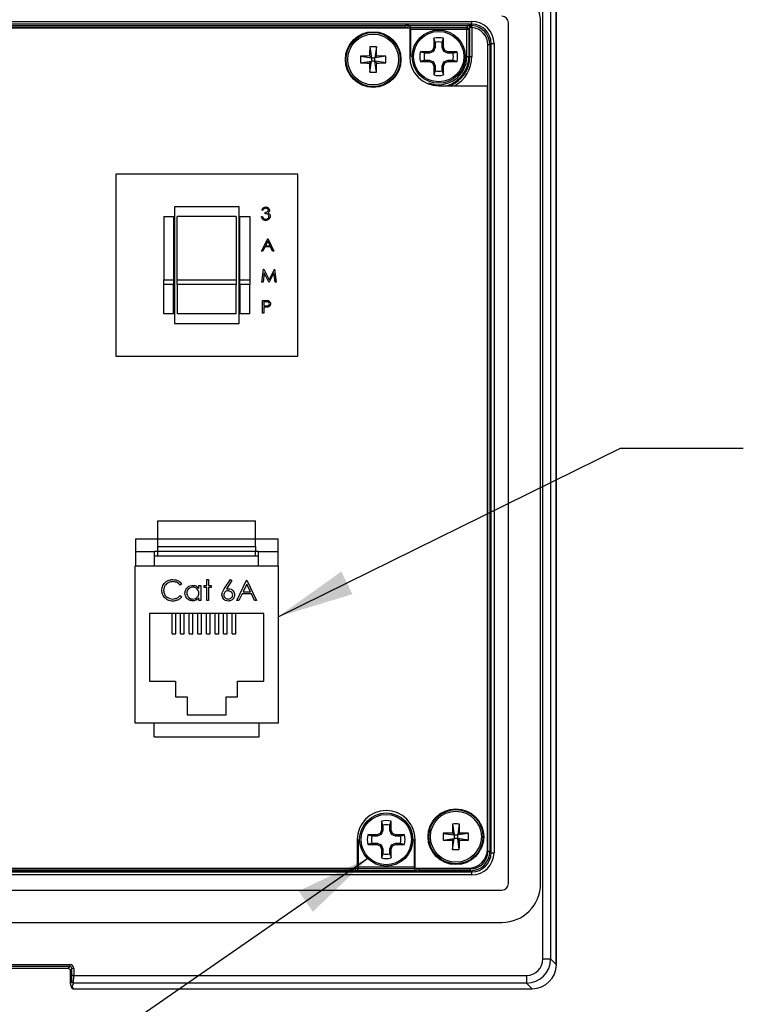
# Model space of a CAD drawing. Units: inches. Extents: x 0.4 to 16.6, y 0.2 to 10.8.
# Drawn here: x 6.2 to 7.7, y 6.8 to 8.8 of the extents above; entities that cross this region are included whole.
import ezdxf

# ---------------------------------------------------------------- set-up
doc = ezdxf.new("R2010")
doc.units = ezdxf.units.IN
doc.header["$MEASUREMENT"] = 0
doc.layers.add('FORMAT', color=7, linetype='Continuous')
doc.dimstyles.new('SLDDIMSTYLE3', dxfattribs={"dimtxt": 0.18, "dimasz": 0.156, "dimexe": 0, "dimexo": 0.0625, "dimgap": 0, "dimtad": 0, "dimtih": 1, "dimtoh": 1, "dimdec": 0, "dimrnd": 1e-09, "dimzin": 0, "dimdsep": 46, "dimtxsty": 'Standard', "dimsah": 1, "dimcen": 0.09, "dimadec": 0, "dimazin": 0, "dimtfac": 0.156, "dimtdec": 0, "dimtofl": 0, "dimtmove": 0, "dimatfit": 3, "dimfxl": 0, "dimfrac": 2, "dimtolj": 1, "dimtzin": 0, "dimarcsym": 0})

msp = doc.modelspace()

# ---------------------------------------------------------------- linework, layer by layer
at = {"color": 7, "linetype": 'Continuous', "lineweight": 25}
for p, q in [((7.3122, 6.8873), (7.3122, 9.1246)), ((7.3123, 6.8873), (7.3123, 9.1246)), ((7.285, 6.8989), (7.285, 8.9024)), ((7.3007, 8.9024), (7.3007, 6.8989)), ((4.9203, 8.8054), (7.1403, 8.8054)), ((7.1403, 8.7996), (4.9203, 8.7996)), ((7.014, 8.7919), (5.1535, 8.7919)), ((5.1619, 8.7969), (7.0056, 8.7969)), ((7.0056, 8.793), (5.1619, 8.793)), ((7.0056, 8.793), (7.0056, 8.7969)), ((7.0056, 8.7919), (7.0056, 8.793)), ((7.0096, 8.7926), (7.0096, 8.7919)), ((7.01, 8.7919), (7.0096, 8.7926)), ((7.0123, 8.7967), (7.1337, 8.7967)), ((7.0135, 8.7965), (7.0158, 8.7931)), ((7.014, 8.7919), (7.014, 8.7337)), ((7.0158, 8.7931), (7.1302, 8.7931)), ((7.0158, 8.7891), (7.0158, 8.7931)), ((7.1302, 8.7931), (7.1326, 8.7965)), ((7.1302, 8.7891), (7.1302, 8.7931)), ((7.1365, 8.7926), (7.1342, 8.7891)), ((7.1365, 8.7337), (7.1365, 8.7926)), ((7.1377, 8.7969), (7.1403, 8.7996)), ((7.1403, 8.7996), (7.1403, 8.8054)), ((7.1404, 8.7929), (7.1407, 8.7968)), ((7.1404, 8.7929), (7.1404, 8.7337)), ((7.2148, 7.052), (7.2148, 8.8025)), ((7.2802, 7.052), (7.2802, 8.8025)), ((7.0158, 8.7891), (7.014, 8.7891)), ((7.0158, 8.7891), (7.0158, 8.7337)), ((7.1302, 8.7891), (7.0158, 8.7891)), ((7.066, 8.7628), (7.0632, 8.7709)), ((7.0632, 8.7709), (7.0632, 8.7529)), ((7.0801, 8.7628), (7.0829, 8.7709)), ((7.0829, 8.7529), (7.0829, 8.7709)), ((7.1342, 8.7891), (7.1302, 8.7891)), ((7.1302, 8.7337), (7.1302, 8.7891)), ((7.1342, 8.7891), (7.1342, 8.7337)), ((6.9327, 8.7537), (6.9359, 8.7314)), ((6.9465, 8.7537), (6.9432, 8.7314)), ((7.0632, 8.7529), (7.0604, 8.7463)), ((7.066, 8.7524), (7.0626, 8.7442)), ((7.066, 8.7524), (7.0632, 8.7529)), ((7.066, 8.7628), (7.066, 8.7524)), ((7.0801, 8.7524), (7.0801, 8.7628)), ((7.0801, 8.7524), (7.0829, 8.7529)), ((7.0835, 8.7442), (7.0801, 8.7524)), ((7.0856, 8.7463), (7.0829, 8.7529)), ((7.1731, 7.1177), (7.1731, 8.7576)), ((7.177, 8.7576), (7.1731, 8.7576)), ((7.1796, 8.7602), (7.177, 8.7576)), ((7.177, 8.7576), (7.177, 7.1177)), ((7.1796, 7.115), (7.1796, 8.7602)), ((7.1796, 8.7602), (7.1855, 8.7602)), ((7.1855, 8.7602), (7.1855, 7.115)), ((6.9137, 8.7347), (6.9359, 8.7314)), ((6.9359, 8.7314), (6.9323, 8.735)), ((6.9359, 8.7314), (6.9359, 8.7242)), ((6.9359, 8.7314), (6.9432, 8.7314)), ((6.9468, 8.735), (6.9432, 8.7314)), ((6.9654, 8.7347), (6.9432, 8.7314)), ((6.9432, 8.7242), (6.9432, 8.7314)), ((7.0158, 8.7337), (7.014, 8.7337)), ((7.0439, 8.7408), (7.0358, 8.7435)), ((7.0538, 8.7435), (7.0358, 8.7435)), ((7.0543, 8.7408), (7.0439, 8.7408)), ((7.0604, 8.7463), (7.0538, 8.7435)), ((7.0543, 8.7408), (7.0538, 8.7435)), ((7.0626, 8.7442), (7.0543, 8.7408)), ((7.0626, 8.7442), (7.0604, 8.7463)), ((7.0835, 8.7442), (7.0856, 8.7463)), ((7.0917, 8.7408), (7.0835, 8.7442)), ((7.0923, 8.7435), (7.0856, 8.7463)), ((7.0917, 8.7408), (7.0923, 8.7435)), ((7.1021, 8.7408), (7.0917, 8.7408)), ((7.1102, 8.7435), (7.0923, 8.7435)), ((7.1021, 8.7408), (7.1102, 8.7435)), ((7.1302, 8.7337), (7.1342, 8.7337)), ((7.1365, 8.7337), (7.1342, 8.7337)), ((7.1365, 8.7337), (7.1404, 8.7337)), ((6.9137, 8.7209), (6.9359, 8.7242)), ((6.9323, 8.7206), (6.9359, 8.7242)), ((6.9327, 8.7019), (6.9359, 8.7242)), ((6.9432, 8.7242), (6.9359, 8.7242)), ((6.9432, 8.7242), (6.9468, 8.7206)), ((6.9654, 8.7209), (6.9432, 8.7242)), ((6.9465, 8.7019), (6.9432, 8.7242)), ((7.0439, 8.7267), (7.0358, 8.7239)), ((7.0358, 8.7239), (7.0538, 8.7239)), ((7.0439, 8.7267), (7.0543, 8.7267)), ((7.0543, 8.7267), (7.0538, 8.7239)), ((7.0538, 8.7239), (7.0604, 8.7211)), ((7.0543, 8.7267), (7.0626, 8.7232)), ((7.0626, 8.7232), (7.0604, 8.7211)), ((7.0604, 8.7211), (7.0632, 8.7145)), ((7.0626, 8.7232), (7.066, 8.715)), ((7.066, 8.715), (7.0632, 8.7145)), ((7.0632, 8.7145), (7.0632, 8.6965)), ((7.066, 8.715), (7.066, 8.7046)), ((7.0801, 8.715), (7.0835, 8.7232)), ((7.0801, 8.7046), (7.0801, 8.715)), ((7.0801, 8.715), (7.0829, 8.7145)), ((7.0829, 8.7145), (7.0856, 8.7211)), ((7.0829, 8.6965), (7.0829, 8.7145)), ((7.0835, 8.7232), (7.0917, 8.7267)), ((7.0835, 8.7232), (7.0856, 8.7211)), ((7.0856, 8.7211), (7.0923, 8.7239)), ((7.0917, 8.7267), (7.0923, 8.7239)), ((7.0917, 8.7267), (7.1021, 8.7267)), ((7.0923, 8.7239), (7.1102, 8.7239)), ((7.1021, 8.7267), (7.1102, 8.7239)), ((7.066, 8.7046), (7.0632, 8.6965)), ((7.0801, 8.7046), (7.0829, 8.6965)), ((7.073, 8.6746), (7.172, 8.6746)), ((7.172, 7.1226), (7.172, 8.6746)), ((6.4162, 8.4946), (6.4162, 8.1246)), ((6.7862, 8.4946), (6.4162, 8.4946)), ((6.7862, 8.1246), (6.7862, 8.4946)), ((6.5352, 8.4284), (6.5352, 8.1909)), ((6.6672, 8.4284), (6.5352, 8.4284)), ((6.6672, 8.1909), (6.6672, 8.4284)), ((6.7157, 8.4213), (6.7134, 8.4213)), ((6.7197, 8.4143), (6.7197, 8.417)), ((6.5137, 8.4084), (6.5337, 8.4084)), ((6.5137, 8.4084), (6.5137, 8.2797)), ((6.5337, 8.4084), (6.5337, 8.2797)), ((6.6612, 8.4084), (6.5412, 8.4084)), ((6.5412, 8.2797), (6.5412, 8.4084)), ((6.6612, 8.4084), (6.6612, 8.2797)), ((6.6687, 8.4084), (6.6887, 8.4084)), ((6.6687, 8.2797), (6.6687, 8.4084)), ((6.6887, 8.4084), (6.6887, 8.2797)), ((6.7124, 8.4083), (6.7147, 8.4083)), ((6.7127, 8.3382), (6.725, 8.3642)), ((6.7252, 8.3592), (6.7205, 8.3492)), ((6.7205, 8.3492), (6.7298, 8.3492)), ((6.725, 8.3642), (6.7254, 8.3642)), ((6.7298, 8.3492), (6.7252, 8.3592)), ((6.7254, 8.3642), (6.7374, 8.3382)), ((6.7152, 8.3382), (6.7127, 8.3382)), ((6.7192, 8.3466), (6.7152, 8.3382)), ((6.731, 8.3466), (6.7192, 8.3466)), ((6.7349, 8.3382), (6.731, 8.3466)), ((6.7374, 8.3382), (6.7349, 8.3382)), ((6.7134, 8.2751), (6.7168, 8.3012)), ((6.7182, 8.2939), (6.7157, 8.2751)), ((6.7168, 8.3012), (6.7171, 8.3012)), ((6.7171, 8.3012), (6.7279, 8.2798)), ((6.7276, 8.2751), (6.7182, 8.2939)), ((6.7279, 8.2798), (6.7386, 8.3012)), ((6.7376, 8.2939), (6.7282, 8.2751)), ((6.7401, 8.2751), (6.7376, 8.2939)), ((6.7386, 8.3012), (6.7389, 8.3012)), ((6.7389, 8.3012), (6.7424, 8.2751)), ((6.5137, 8.2706), (6.5137, 8.2797)), ((6.5137, 8.2797), (6.5337, 8.2797)), ((6.5337, 8.2706), (6.5137, 8.2706)), ((6.5137, 8.2109), (6.5137, 8.2706)), ((6.5337, 8.2797), (6.5337, 8.2706)), ((6.5337, 8.2109), (6.5337, 8.2706)), ((6.5412, 8.2706), (6.5412, 8.2797)), ((6.5412, 8.2797), (6.6612, 8.2797)), ((6.6612, 8.2706), (6.5412, 8.2706)), ((6.5412, 8.2706), (6.5412, 8.2109)), ((6.6612, 8.2797), (6.6612, 8.2706)), ((6.6612, 8.2109), (6.6612, 8.2706)), ((6.6687, 8.2797), (6.6887, 8.2797)), ((6.6687, 8.2706), (6.6687, 8.2797)), ((6.6887, 8.2706), (6.6687, 8.2706)), ((6.6687, 8.2706), (6.6687, 8.2109)), ((6.6887, 8.2797), (6.6887, 8.2706)), ((6.6887, 8.2109), (6.6887, 8.2706)), ((6.7157, 8.2751), (6.7134, 8.2751)), ((6.7282, 8.2751), (6.7276, 8.2751)), ((6.7424, 8.2751), (6.7401, 8.2751)), ((6.7147, 8.2381), (6.7198, 8.2381)), ((6.7147, 8.212), (6.7147, 8.2381)), ((6.717, 8.2354), (6.717, 8.2267)), ((6.7218, 8.2354), (6.717, 8.2354)), ((6.5337, 8.2109), (6.5137, 8.2109)), ((6.6612, 8.2109), (6.5412, 8.2109)), ((6.6887, 8.2109), (6.6687, 8.2109)), ((6.717, 8.212), (6.7147, 8.212)), ((6.717, 8.2267), (6.7216, 8.2267)), ((6.7189, 8.2241), (6.717, 8.2241)), ((6.717, 8.2241), (6.717, 8.212)), ((6.5352, 8.1909), (6.6672, 8.1909)), ((6.4162, 8.1246), (6.7862, 8.1246)), ((6.5014, 7.7895), (6.7002, 7.7895)), ((6.5014, 7.7533), (6.5014, 7.7895)), ((6.7002, 7.7533), (6.7002, 7.7895)), ((6.4562, 7.7535), (6.4562, 7.698)), ((6.4562, 7.7535), (6.5014, 7.7535)), ((6.5014, 7.7376), (6.5014, 7.7533)), ((6.5014, 7.7533), (6.7002, 7.7533)), ((6.7002, 7.7535), (6.7462, 7.7535)), ((6.7002, 7.7376), (6.7002, 7.7533)), ((6.7462, 7.698), (6.7462, 7.7535)), ((6.5014, 7.7376), (6.7002, 7.7376)), ((6.5014, 7.7277), (6.5014, 7.7376)), ((6.7002, 7.7376), (6.7002, 7.7277)), ((6.4562, 7.7275), (6.495, 7.7275)), ((6.495, 7.698), (6.495, 7.7275)), ((6.5014, 7.7275), (6.495, 7.7275)), ((6.7066, 7.7177), (6.495, 7.7177)), ((6.7002, 7.7277), (6.5014, 7.7277)), ((6.5014, 7.7177), (6.5014, 7.7277)), ((6.7002, 7.7177), (6.7002, 7.7277)), ((6.7066, 7.7275), (6.7002, 7.7275)), ((6.7066, 7.7275), (6.7462, 7.7275)), ((6.7066, 7.698), (6.7066, 7.7275)), ((6.4554, 7.3785), (6.4554, 7.698)), ((6.4554, 7.698), (6.7462, 7.698)), ((6.7462, 7.698), (6.7462, 7.3785)), ((6.601, 7.6703), (6.6048, 7.6703)), ((6.601, 7.6581), (6.601, 7.6703)), ((6.6048, 7.6703), (6.6048, 7.6581)), ((6.6367, 7.6513), (6.6491, 7.6703)), ((6.6491, 7.6703), (6.652, 7.6681)), ((6.6625, 7.6276), (6.6822, 7.6693)), ((6.6822, 7.6693), (6.6828, 7.6693)), ((6.6828, 7.6693), (6.702, 7.6276)), ((6.5503, 7.6616), (6.547, 7.6591)), ((6.585, 7.6524), (6.585, 7.6581)), ((6.585, 7.6581), (6.5888, 7.6581)), ((6.5888, 7.6581), (6.5888, 7.6276)), ((6.5957, 7.6581), (6.601, 7.6581)), ((6.5957, 7.6543), (6.5957, 7.6581)), ((6.601, 7.6543), (6.5957, 7.6543)), ((6.601, 7.6276), (6.601, 7.6543)), ((6.6048, 7.6581), (6.6101, 7.6581)), ((6.6048, 7.6543), (6.6048, 7.6276)), ((6.6101, 7.6543), (6.6048, 7.6543)), ((6.6101, 7.6581), (6.6101, 7.6543)), ((6.652, 7.6681), (6.641, 7.6512)), ((6.6825, 7.6611), (6.6749, 7.6452)), ((6.6898, 7.6452), (6.6825, 7.6611)), ((6.547, 7.6378), (6.5503, 7.6353)), ((6.585, 7.6276), (6.585, 7.6329)), ((6.6729, 7.641), (6.6666, 7.6276)), ((6.6918, 7.641), (6.6729, 7.641)), ((6.6749, 7.6452), (6.6898, 7.6452)), ((6.6979, 7.6276), (6.6918, 7.641)), ((6.5888, 7.6276), (6.585, 7.6276)), ((6.6048, 7.6276), (6.601, 7.6276)), ((6.6666, 7.6276), (6.6625, 7.6276)), ((6.702, 7.6276), (6.6979, 7.6276)), ((6.717, 7.601), (6.4845, 7.601)), ((6.4845, 7.601), (6.4845, 7.464)), ((6.5304, 7.5603), (6.5304, 7.601)), ((6.5379, 7.5603), (6.5379, 7.601)), ((6.5479, 7.5603), (6.5479, 7.601)), ((6.5554, 7.5603), (6.5554, 7.601)), ((6.5654, 7.5603), (6.5654, 7.601)), ((6.5729, 7.5603), (6.5729, 7.601)), ((6.5829, 7.5603), (6.5829, 7.601)), ((6.5904, 7.5603), (6.5904, 7.601)), ((6.6004, 7.5603), (6.6004, 7.601)), ((6.6079, 7.5603), (6.6079, 7.601)), ((6.6179, 7.5603), (6.6179, 7.601)), ((6.6254, 7.5603), (6.6254, 7.601)), ((6.6354, 7.5603), (6.6354, 7.601)), ((6.6429, 7.5603), (6.6429, 7.601)), ((6.6529, 7.5603), (6.6529, 7.601)), ((6.6604, 7.5603), (6.6604, 7.601)), ((6.717, 7.464), (6.717, 7.601)), ((6.5304, 7.5603), (6.5379, 7.5603)), ((6.5479, 7.5603), (6.5554, 7.5603)), ((6.5654, 7.5603), (6.5729, 7.5603)), ((6.5829, 7.5603), (6.5904, 7.5603)), ((6.6004, 7.5603), (6.6079, 7.5603)), ((6.6179, 7.5603), (6.6254, 7.5603)), ((6.6354, 7.5603), (6.6429, 7.5603)), ((6.6529, 7.5603), (6.6604, 7.5603)), ((6.4845, 7.464), (6.5378, 7.464)), ((6.5378, 7.464), (6.5378, 7.432)), ((6.6638, 7.432), (6.6638, 7.464)), ((6.6638, 7.464), (6.717, 7.464)), ((6.5378, 7.432), (6.5613, 7.432)), ((6.5613, 7.432), (6.5613, 7.395)), ((6.6403, 7.395), (6.6403, 7.432)), ((6.6403, 7.432), (6.6638, 7.432)), ((6.5613, 7.395), (6.6403, 7.395)), ((6.7462, 7.3785), (6.4554, 7.3785)), ((6.4938, 7.3508), (6.4938, 7.3785)), ((6.7078, 7.3508), (6.7078, 7.3785)), ((6.4938, 7.3508), (6.7078, 7.3508)), ((6.9563, 7.1788), (6.9563, 7.1608)), ((6.9591, 7.1707), (6.9563, 7.1788)), ((6.9591, 7.1707), (6.9591, 7.1602)), ((6.9732, 7.1707), (6.976, 7.1788)), ((6.9732, 7.1602), (6.9732, 7.1707)), ((6.976, 7.1608), (6.976, 7.1788)), ((7.101, 7.1733), (7.1043, 7.1511)), ((7.1148, 7.1733), (7.1116, 7.1511)), ((6.9371, 7.1486), (6.929, 7.1514)), ((6.9469, 7.1514), (6.929, 7.1514)), ((6.9475, 7.1486), (6.9371, 7.1486)), ((6.9536, 7.1542), (6.9469, 7.1514)), ((6.9475, 7.1486), (6.9469, 7.1514)), ((6.9557, 7.152), (6.9475, 7.1486)), ((6.9563, 7.1608), (6.9536, 7.1542)), ((6.9557, 7.152), (6.9536, 7.1542)), ((6.9591, 7.1602), (6.9557, 7.152)), ((6.9591, 7.1602), (6.9563, 7.1608)), ((6.9732, 7.1602), (6.976, 7.1608)), ((6.9766, 7.152), (6.9732, 7.1602)), ((6.9788, 7.1542), (6.976, 7.1608)), ((6.9766, 7.152), (6.9788, 7.1542)), ((6.9848, 7.1486), (6.9766, 7.152)), ((6.9854, 7.1514), (6.9788, 7.1542)), ((6.9848, 7.1486), (6.9854, 7.1514)), ((6.9953, 7.1486), (6.9848, 7.1486)), ((7.0034, 7.1514), (6.9854, 7.1514)), ((6.9953, 7.1486), (7.0034, 7.1514)), ((7.082, 7.1543), (7.1043, 7.1511)), ((7.1043, 7.1511), (7.1007, 7.1547)), ((7.1043, 7.1511), (7.1043, 7.1438)), ((7.1043, 7.1511), (7.1116, 7.1511)), ((7.1152, 7.1547), (7.1116, 7.1511)), ((7.1338, 7.1543), (7.1116, 7.1511)), ((7.1116, 7.1438), (7.1116, 7.1511)), ((6.9071, 7.1416), (6.9089, 7.1416)), ((6.9071, 7.1415), (6.9071, 7.0833)), ((6.9089, 7.1416), (6.9089, 7.0861)), ((6.9371, 7.1345), (6.929, 7.1317)), ((6.929, 7.1317), (6.9469, 7.1317)), ((6.9371, 7.1345), (6.9475, 7.1345)), ((6.9475, 7.1345), (6.9469, 7.1317)), ((6.9469, 7.1317), (6.9536, 7.129)), ((6.9475, 7.1345), (6.9557, 7.1311)), ((6.9557, 7.1311), (6.9536, 7.129)), ((6.9536, 7.129), (6.9563, 7.1223)), ((6.9557, 7.1311), (6.9591, 7.1229)), ((6.9732, 7.1229), (6.9766, 7.1311)), ((6.976, 7.1223), (6.9788, 7.129)), ((6.9766, 7.1311), (6.9848, 7.1345)), ((6.9766, 7.1311), (6.9788, 7.129)), ((6.9788, 7.129), (6.9854, 7.1317)), ((6.9848, 7.1345), (6.9854, 7.1317)), ((6.9848, 7.1345), (6.9953, 7.1345)), ((6.9854, 7.1317), (7.0034, 7.1317)), ((6.9953, 7.1345), (7.0034, 7.1317)), ((7.0234, 7.0861), (7.0234, 7.1416)), ((7.0252, 7.1416), (7.0234, 7.1416)), ((7.0252, 7.0833), (7.0252, 7.1415)), ((7.082, 7.1405), (7.1043, 7.1438)), ((7.1007, 7.1402), (7.1043, 7.1438)), ((7.101, 7.1216), (7.1043, 7.1438)), ((7.1116, 7.1438), (7.1043, 7.1438)), ((7.1116, 7.1438), (7.1152, 7.1402)), ((7.1338, 7.1405), (7.1116, 7.1438)), ((7.1148, 7.1216), (7.1116, 7.1438)), ((6.9591, 7.1229), (6.9563, 7.1223)), ((6.9563, 7.1223), (6.9563, 7.1044)), ((6.9591, 7.1125), (6.9563, 7.1044)), ((6.9591, 7.1229), (6.9591, 7.1125)), ((6.9732, 7.1125), (6.9732, 7.1229)), ((6.9732, 7.1229), (6.976, 7.1223)), ((6.9732, 7.1125), (6.976, 7.1044)), ((6.976, 7.1044), (6.976, 7.1223)), ((7.177, 7.1177), (7.1731, 7.1177)), ((7.177, 7.1177), (7.1796, 7.115)), ((7.1796, 7.115), (7.1855, 7.115)), ((4.9203, 7.0757), (7.1403, 7.0757)), ((7.1403, 7.0698), (4.9203, 7.0698)), ((5.0466, 7.0833), (6.9071, 7.0833)), ((5.055, 7.0823), (6.8988, 7.0823)), ((6.8988, 7.0783), (5.055, 7.0783)), ((6.8988, 7.0823), (6.8988, 7.0833)), ((6.8988, 7.0783), (6.8988, 7.0823)), ((6.9027, 7.0833), (6.9027, 7.0827)), ((6.9027, 7.0827), (6.9031, 7.0833)), ((6.9055, 7.0785), (7.0269, 7.0785)), ((6.9089, 7.0822), (6.9066, 7.0787)), ((6.9071, 7.0861), (6.9089, 7.0861)), ((6.9089, 7.0822), (6.9089, 7.0861)), ((6.9089, 7.0861), (7.0234, 7.0861)), ((7.0234, 7.0822), (6.9089, 7.0822)), ((7.0234, 7.0822), (7.0234, 7.0861)), ((7.0234, 7.0861), (7.0252, 7.0861)), ((7.0257, 7.0787), (7.0234, 7.0822)), ((7.0252, 7.0833), (7.1327, 7.0833)), ((7.0292, 7.0833), (7.0296, 7.0827)), ((7.0296, 7.0827), (7.0296, 7.0833)), ((7.0336, 7.0833), (7.0336, 7.0823)), ((7.0336, 7.0783), (7.0336, 7.0823)), ((7.0336, 7.0823), (7.1377, 7.0823)), ((7.1377, 7.0783), (7.0336, 7.0783)), ((7.1377, 7.0783), (7.1377, 7.0823)), ((7.1403, 7.0757), (7.1377, 7.0783)), ((7.1403, 7.0698), (7.1403, 7.0757)), ((4.8591, 7.0388), (7.2016, 7.0388)), ((4.8591, 6.9733), (7.2016, 6.9733)), ((6.108, 6.8877), (6.3226, 6.8877)), ((6.3226, 6.8877), (6.3226, 6.8838)), ((7.285, 6.8989), (7.3007, 6.8989)), ((7.3007, 6.8989), (7.3122, 6.8873)), ((6.3197, 6.8794), (6.1051, 6.8794)), ((6.3226, 6.8838), (6.108, 6.8838)), ((6.3197, 6.8794), (6.3226, 6.8838)), ((6.3265, 6.8798), (6.3236, 6.8755)), ((6.3236, 6.8475), (6.3236, 6.8755)), ((6.3265, 6.8655), (6.3265, 6.8798)), ((6.3304, 6.8798), (6.3265, 6.8798)), ((6.3304, 6.8798), (6.3304, 6.8655)), ((7.3122, 6.8873), (7.3123, 6.8873)), ((6.3236, 6.8474), (6.3261, 6.8537)), ((6.3236, 6.8475), (6.3236, 6.8474)), ((6.3304, 6.8655), (6.3265, 6.8655)), ((6.3301, 6.8498), (6.3276, 6.8435)), ((7.2517, 6.8498), (6.3301, 6.8498)), ((6.3304, 6.8655), (7.2517, 6.8655)), ((7.2517, 6.8655), (7.2517, 6.8498)), ((7.2632, 6.8383), (7.2517, 6.8498)), ((6.3239, 6.846), (6.326, 6.8408)), ((6.3276, 6.8435), (6.3296, 6.8383)), ((6.3296, 6.8383), (7.2632, 6.8383)), ((6.3297, 6.8383), (7.2632, 6.8383)), ((7.2632, 6.8383), (7.2632, 6.8383))]:
    msp.add_line(p, q, dxfattribs=at)
for centre, radius in [((6.9396, 8.7278), 0.0566), ((6.9396, 8.7278), 0.0551), ((6.9396, 8.7278), 0.0518), ((7.073, 8.7337), 0.0541), ((7.073, 8.7337), 0.0512), ((6.9662, 7.1416), 0.0541), ((6.9662, 7.1416), 0.0512), ((7.1079, 7.1474), 0.0566), ((7.1079, 7.1474), 0.0551), ((7.1079, 7.1474), 0.0518)]:
    msp.add_circle(centre, radius, dxfattribs=at)
for centre, radius, start, end in [((7.2016, 8.8025), 0.0787, 0, 90), ((7.2016, 8.8025), 0.0132, 0, 90), ((7.0135, 8.7926), 0.00394, 90.1007, 179.8557), ((7.0158, 8.7891), 0.00394, 90.1136, 135.2051), ((7.1302, 8.7891), 0.00394, 0.1443, 89.8993), ((7.1326, 8.7926), 0.00394, 0.1443, 89.8993), ((7.1348, 8.7937), 0.00428, 350.1658, 48.4545), ((7.073, 8.7337), 0.0385, 75.1817, 104.8183), ((7.8313, 8.7282), 0.899, 178.3786, 179.5673), ((6.9396, 8.5959), 0.1579, 87.4983, 92.5017), ((6.0478, 8.7282), 0.899, 0.4327, 1.6214), ((7.073, 8.7337), 0.0299, 76.3754, 103.6246), ((7.0715, 8.7278), 0.1579, 177.4983, 182.5017), ((6.9391, 7.836), 0.899, 90.4327, 91.6214), ((6.94, 7.836), 0.899, 88.3786, 89.5673), ((6.8077, 8.7278), 0.1579, 357.4983, 2.5017), ((7.073, 8.7337), 0.0591, 180, 270), ((7.073, 8.7337), 0.0385, 165.1817, 194.8183), ((7.073, 8.7337), 0.0299, 166.3754, 193.6246), ((7.073, 8.7337), 0.0572, 248.87, 0), ((7.073, 8.7337), 0.0612, 284.92, 0), ((7.073, 8.7337), 0.0635, 291.3962, 0), ((7.073, 8.7337), 0.0299, 346.3754, 13.6246), ((7.073, 8.7337), 0.0674, 298.7497, 0), ((7.073, 8.7337), 0.0385, 345.1817, 14.8183), ((6.9391, 9.6196), 0.899, 268.3786, 269.5673), ((7.8313, 8.7274), 0.899, 180.4327, 181.6214), ((6.0478, 8.7274), 0.899, 358.3786, 359.5673), ((6.94, 9.6196), 0.899, 270.4327, 271.6214), ((6.9396, 8.8597), 0.1579, 267.4983, 272.5017), ((7.073, 8.7337), 0.0385, 255.1817, 284.8183), ((7.073, 8.7337), 0.0299, 256.3754, 283.6246), ((6.9661, 7.1415), 0.0591, 0, 180), ((6.9662, 7.1416), 0.0385, 75.1817, 104.8183), ((6.9662, 7.1416), 0.0299, 76.3754, 103.6246), ((7.9997, 7.1479), 0.899, 178.3786, 179.5673), ((7.1079, 7.0155), 0.1579, 87.4983, 92.5017), ((6.2162, 7.1479), 0.899, 0.4327, 1.6214), ((6.9662, 7.1416), 0.0385, 165.1817, 194.8183), ((6.9662, 7.1416), 0.0299, 166.3754, 193.6246), ((6.9662, 7.1416), 0.0299, 346.3754, 13.6246), ((6.9662, 7.1416), 0.0385, 345.1817, 14.8183), ((7.2398, 7.1474), 0.1579, 177.4983, 182.5017), ((7.1075, 6.2557), 0.899, 90.4327, 91.6214), ((7.1084, 6.2557), 0.899, 88.3786, 89.5673), ((6.976, 7.1474), 0.1579, 357.4983, 2.5017), ((7.1075, 8.0392), 0.899, 268.3786, 269.5673), ((7.9997, 7.147), 0.899, 180.4327, 181.6214), ((6.2162, 7.147), 0.899, 358.3786, 359.5673), ((7.1084, 8.0392), 0.899, 270.4327, 271.6214), ((6.9662, 7.1416), 0.0299, 256.3754, 283.6246), ((7.1079, 7.2793), 0.1579, 267.4983, 272.5017), ((7.1327, 7.1226), 0.0394, 270, 0), ((6.9662, 7.1416), 0.0385, 255.1817, 284.8183), ((6.9066, 7.0827), 0.00394, 180.1443, 269.8993), ((6.9089, 7.0861), 0.00394, 227.2663, 269.8868), ((7.0234, 7.0861), 0.00394, 270.1132, 312.7337), ((7.0257, 7.0827), 0.00394, 270.1007, 359.8557), ((7.2016, 7.052), 0.0787, 270, 0), ((7.2016, 7.052), 0.0132, 270, 0), ((6.3301, 6.8538), 0.00394, 180.2958, 269.8878), ((6.3296, 6.8422), 0.00392, 201.8281, 270.2535)]:
    msp.add_arc(centre, radius, start, end, dxfattribs=at)
for centre, major_axis, ratio, start_param, end_param in [((7.0056, 8.7965), (0.00787, 0), 0.052408, 0.554088, 1.570796), ((7.0056, 8.7926), (0.00394, 0), 0.104816, 0.034907, 1.570796), ((7.0056, 8.7965), (0.00787, 0), 0.052408, 0.034907, 0.554088), ((7.1404, 8.7965), (0.00787, 0), 0.052408, 2.587505, 3.106686), ((7.1404, 8.7965), (0.00787, 0), 0.052408, 1.928275, 2.587505), ((7.1404, 8.7926), (0.00394, 0), 0.104816, 1.928275, 3.106686), ((7.1402, 8.7601), (0.0321, 0.0321), 0.997265, 5.499157, 7.067214), ((7.1402, 8.7601), (0.0279, 0.0279), 0.996448, 5.499157, 7.067214), ((7.1376, 8.7575), (0.0251, 0.0251), 0.997265, 5.499157, 6.990213), ((7.1376, 8.7575), (0.0279, 0.0279), 0.99781, 5.499157, 6.990213), ((7.1376, 7.1177), (0.0279, -0.0279), 0.99781, 5.499157, 7.067214), ((7.1376, 7.1177), (-0.0251, 0.0251), 0.997265, 2.357564, 3.925621), ((7.1402, 7.1152), (-0.0321, 0.0321), 0.997265, 2.357564, 3.925621), ((7.1402, 7.1152), (0.0279, -0.0279), 0.996448, 5.499157, 7.067214), ((6.8988, 7.0827), (0.00394, 0), 0.104816, 4.712389, 6.248279), ((6.8988, 7.0787), (0.00787, 0), 0.052408, 4.712389, 5.729097), ((6.8988, 7.0787), (0.00787, 0), 0.052408, 5.729097, 6.248279), ((7.0336, 7.0787), (0.00787, 0), 0.052408, 3.176499, 3.695681), ((7.0336, 7.0787), (0.00787, 0), 0.052408, 3.695681, 4.712389), ((7.0336, 7.0827), (0.00394, 0), 0.104816, 3.176499, 4.712389), ((6.3226, 6.8798), (-0.00437, -0.00657), 0.998023, 2.159478, 3.728448), ((7.2514, 6.8991), (-0.0238, 0.0238), 0.992433, 2.359993, 3.923193), ((7.2514, 6.8991), (0.0349, -0.0349), 0.997244, 5.501585, 7.064785), ((6.3226, 6.8798), (0.0022, 0.0033), 0.994096, 5.301071, 6.87004), ((7.2629, 6.8877), (-0.035, 0.035), 0.994231, 2.359993, 3.923193), ((6.3276, 6.8475), (0.00394, 0), 0.995592, 3.144634, 4.712389), ((6.3261, 6.8655), (0, 0.0118), 0.034921, 3.228859, 4.712389), ((6.33, 6.8655), (0, 0.0157), 0.026191, 3.228859, 4.712389), ((6.3297, 6.8442), (0, 0.00591), 0.01164, 3.054326, 3.176499)]:
    msp.add_ellipse(centre, major_axis=major_axis, ratio=ratio, start_param=start_param, end_param=end_param, dxfattribs=at)
for points in [[(7.1377, 8.7969), (7.1387, 8.7969), (7.1397, 8.7969), (7.1407, 8.7968)], [(7.1404, 8.7929), (7.14, 8.793), (7.1395, 8.793), (7.1391, 8.793)], [(6.3197, 6.8794), (6.3197, 6.8794), (6.3197, 6.8794), (6.3197, 6.8794)], [(6.3236, 6.8755), (6.3236, 6.8755), (6.3236, 6.8755), (6.3236, 6.8755)]]:
    msp.add_open_spline(points, degree=3, dxfattribs=at)
for points, knots in [([(6.7134, 8.4213), (6.7137, 8.4223), (6.7143, 8.4243), (6.7162, 8.4265), (6.7186, 8.4278), (6.7203, 8.4279), (6.7211, 8.428)], [0, 0, 0, 0, 0.280288, 0.55968, 0.779747, 1, 1, 1, 1]), ([(6.7211, 8.4253), (6.7205, 8.4253), (6.7191, 8.4252), (6.717, 8.4239), (6.7162, 8.4223), (6.7157, 8.4213)], [0, 0, 0, 0, 0.280636, 0.560364, 1, 1, 1, 1]), ([(6.7197, 8.417), (6.7212, 8.4171), (6.7234, 8.4173), (6.7255, 8.4189), (6.7263, 8.4202), (6.7263, 8.4209), (6.7264, 8.4212)], [0, 0, 0, 0, 0.499418, 0.749016, 0.874544, 1, 1, 1, 1]), ([(6.7277, 8.4088), (6.7277, 8.4093), (6.7276, 8.4102), (6.7268, 8.4118), (6.7244, 8.4141), (6.7216, 8.4142), (6.7197, 8.4143)], [0, 0, 0, 0, 0.125587, 0.251191, 0.500605, 1, 1, 1, 1]), ([(6.73, 8.409), (6.7299, 8.4078), (6.7295, 8.4052), (6.727, 8.4024), (6.7241, 8.4009), (6.722, 8.4007), (6.721, 8.4006)], [0, 0, 0, 0, 0.279304, 0.558838, 0.779277, 1, 1, 1, 1]), ([(6.7211, 8.428), (6.7222, 8.4279), (6.7243, 8.4277), (6.7268, 8.426), (6.7284, 8.4237), (6.7286, 8.4221), (6.7287, 8.4212)], [0, 0, 0, 0, 0.280085, 0.5598683, 0.7800992, 1, 1, 1, 1]), ([(6.7264, 8.4212), (6.7262, 8.4219), (6.726, 8.4233), (6.724, 8.425), (6.7222, 8.4252), (6.7211, 8.4253)], [0, 0, 0, 0, 0.278859, 0.560074, 1, 1, 1, 1]), ([(6.7287, 8.4212), (6.7287, 8.4206), (6.7286, 8.4194), (6.7276, 8.4174), (6.7264, 8.4165), (6.7257, 8.4159)], [0, 0, 0, 0, 0.280508, 0.560792, 1, 1, 1, 1]), ([(6.7257, 8.4159), (6.7263, 8.4156), (6.7274, 8.415), (6.7281, 8.4141), (6.7285, 8.4137)], [0, 0, 0, 0, 0.559795, 1, 1, 1, 1]), ([(6.7285, 8.4137), (6.729, 8.4129), (6.7299, 8.4114), (6.73, 8.4098), (6.73, 8.409)], [0, 0, 0, 0, 0.559419, 1, 1, 1, 1]), ([(6.721, 8.4006), (6.7198, 8.4007), (6.7175, 8.4009), (6.7146, 8.4029), (6.713, 8.4056), (6.7126, 8.4074), (6.7124, 8.4083)], [0, 0, 0, 0, 0.279886, 0.558979, 0.779263, 1, 1, 1, 1]), ([(6.7147, 8.4083), (6.7149, 8.4076), (6.7154, 8.4062), (6.7163, 8.4052), (6.7167, 8.4047)], [0, 0, 0, 0, 0.560694, 1, 1, 1, 1]), ([(6.7167, 8.4047), (6.7175, 8.4042), (6.7188, 8.4034), (6.7204, 8.4033), (6.7211, 8.4033)], [0, 0, 0, 0, 0.558748, 1, 1, 1, 1]), ([(6.7211, 8.4033), (6.722, 8.4034), (6.7238, 8.4035), (6.726, 8.4048), (6.7274, 8.4067), (6.7276, 8.4081), (6.7277, 8.4088)], [0, 0, 0, 0, 0.280599, 0.560151, 0.780303, 1, 1, 1, 1]), ([(6.7198, 8.2381), (6.7209, 8.2381), (6.7229, 8.2381), (6.7249, 8.2378), (6.7257, 8.2377)], [0, 0, 0, 0, 0.5603137, 1, 1, 1, 1]), ([(6.7216, 8.2267), (6.7232, 8.2267), (6.7252, 8.2267), (6.7271, 8.228), (6.7281, 8.2292), (6.7283, 8.2303), (6.7284, 8.2311)], [0, 0, 0, 0, 0.499721, 0.62535, 0.751083, 1, 1, 1, 1]), ([(6.7284, 8.2311), (6.7283, 8.2318), (6.7281, 8.233), (6.7271, 8.2341), (6.7253, 8.2354), (6.7233, 8.2354), (6.7218, 8.2354)], [0, 0, 0, 0, 0.248969, 0.374729, 0.500383, 1, 1, 1, 1]), ([(6.7307, 8.2311), (6.7307, 8.2302), (6.7305, 8.2285), (6.7292, 8.2264), (6.7274, 8.2251), (6.7262, 8.2247), (6.7255, 8.2245)], [0, 0, 0, 0, 0.2800989, 0.5593238, 0.7794579, 1, 1, 1, 1]), ([(6.7257, 8.2377), (6.7265, 8.2374), (6.7281, 8.2368), (6.7297, 8.2351), (6.7306, 8.2331), (6.7307, 8.2317), (6.7307, 8.2311)], [0, 0, 0, 0, 0.279705, 0.559381, 0.779509, 1, 1, 1, 1]), ([(6.7255, 8.2245), (6.7243, 8.2243), (6.7221, 8.224), (6.7199, 8.2241), (6.7189, 8.2241)], [0, 0, 0, 0, 0.559694, 1, 1, 1, 1]), ([(6.5097, 7.6487), (6.5101, 7.6519), (6.5108, 7.6585), (6.517, 7.6656), (6.5244, 7.6698), (6.5295, 7.6701), (6.5321, 7.6703)], [0, 0, 0, 0, 0.279512, 0.55908, 0.779374, 1, 1, 1, 1]), ([(6.5321, 7.6703), (6.5361, 7.6699), (6.5433, 7.6691), (6.5481, 7.6639), (6.5503, 7.6616)], [0, 0, 0, 0, 0.559517, 1, 1, 1, 1]), ([(6.515, 7.6338), (6.5133, 7.6363), (6.5102, 7.6409), (6.5098, 7.6463), (6.5097, 7.6487)], [0, 0, 0, 0, 0.559029, 1, 1, 1, 1]), ([(6.5319, 7.6661), (6.5292, 7.6658), (6.5239, 7.6652), (6.5177, 7.6606), (6.514, 7.6547), (6.5136, 7.6505), (6.5134, 7.6484)], [0, 0, 0, 0, 0.2798558, 0.5595188, 0.7796855, 1, 1, 1, 1]), ([(6.5134, 7.6484), (6.5138, 7.6457), (6.5144, 7.6403), (6.5196, 7.6345), (6.5258, 7.6313), (6.53, 7.631), (6.5321, 7.6308)], [0, 0, 0, 0, 0.2794342, 0.5589213, 0.7792831, 1, 1, 1, 1]), ([(6.547, 7.6591), (6.5446, 7.6614), (6.5403, 7.6654), (6.5345, 7.6659), (6.5319, 7.6661)], [0, 0, 0, 0, 0.558427, 1, 1, 1, 1]), ([(6.5567, 7.6429), (6.557, 7.6452), (6.5576, 7.6499), (6.562, 7.655), (6.5672, 7.6581), (6.5709, 7.6584), (6.5727, 7.6586)], [0, 0, 0, 0, 0.279413, 0.559191, 0.779548, 1, 1, 1, 1]), ([(6.5727, 7.6548), (6.571, 7.6546), (6.5674, 7.6542), (6.5633, 7.651), (6.5609, 7.6471), (6.5606, 7.6443), (6.5604, 7.6429)], [0, 0, 0, 0, 0.279767, 0.559291, 0.779719, 1, 1, 1, 1]), ([(6.5727, 7.6586), (6.5754, 7.6583), (6.5804, 7.6577), (6.5836, 7.654), (6.585, 7.6524)], [0, 0, 0, 0, 0.559062, 1, 1, 1, 1]), ([(6.585, 7.6428), (6.5848, 7.6446), (6.5844, 7.6482), (6.5811, 7.6521), (6.577, 7.6545), (6.5742, 7.6547), (6.5727, 7.6548)], [0, 0, 0, 0, 0.27966, 0.55921, 0.779487, 1, 1, 1, 1]), ([(6.632, 7.6392), (6.6322, 7.6407), (6.6324, 7.6432), (6.6337, 7.6463), (6.6351, 7.6489), (6.6362, 7.6505), (6.6367, 7.6513)], [0, 0, 0, 0, 0.339374, 0.559486, 0.779731, 1, 1, 1, 1]), ([(6.641, 7.6512), (6.6418, 7.6514), (6.6432, 7.6516), (6.6447, 7.6516), (6.6453, 7.6516)], [0, 0, 0, 0, 0.55991, 1, 1, 1, 1]), ([(6.6453, 7.6516), (6.6471, 7.6514), (6.6508, 7.651), (6.6548, 7.6477), (6.6573, 7.6436), (6.6575, 7.6407), (6.6577, 7.6393)], [0, 0, 0, 0, 0.279638, 0.559326, 0.779527, 1, 1, 1, 1]), ([(6.5322, 7.6265), (6.5285, 7.6268), (6.5219, 7.6274), (6.5171, 7.6319), (6.515, 7.6338)], [0, 0, 0, 0, 0.559804, 1, 1, 1, 1]), ([(6.5321, 7.6308), (6.5354, 7.6312), (6.5411, 7.6319), (6.5452, 7.636), (6.547, 7.6378)], [0, 0, 0, 0, 0.5587722, 1, 1, 1, 1]), ([(6.5503, 7.6353), (6.549, 7.6338), (6.5464, 7.6309), (6.5403, 7.6273), (6.5352, 7.6268), (6.5322, 7.6265)], [0, 0, 0, 0, 0.28041, 0.560795, 1, 1, 1, 1]), ([(6.5726, 7.6271), (6.5702, 7.6273), (6.5656, 7.6279), (6.5604, 7.6322), (6.5572, 7.6374), (6.5569, 7.6411), (6.5567, 7.6429)], [0, 0, 0, 0, 0.2795734, 0.559333, 0.7795891, 1, 1, 1, 1]), ([(6.5604, 7.6429), (6.5607, 7.6411), (6.5612, 7.6375), (6.5645, 7.6336), (6.5685, 7.6312), (6.5713, 7.6309), (6.5727, 7.6308)], [0, 0, 0, 0, 0.279429, 0.559146, 0.77957, 1, 1, 1, 1]), ([(6.585, 7.6329), (6.583, 7.631), (6.5795, 7.6276), (6.5747, 7.6272), (6.5726, 7.6271)], [0, 0, 0, 0, 0.558763, 1, 1, 1, 1]), ([(6.5727, 7.6308), (6.5745, 7.631), (6.5781, 7.6315), (6.5822, 7.6345), (6.5846, 7.6385), (6.5849, 7.6414), (6.585, 7.6428)], [0, 0, 0, 0, 0.2798222, 0.5593866, 0.7796028, 1, 1, 1, 1]), ([(6.6446, 7.6265), (6.6428, 7.6268), (6.6391, 7.6272), (6.6348, 7.6306), (6.6325, 7.6348), (6.6322, 7.6378), (6.632, 7.6392)], [0, 0, 0, 0, 0.27967, 0.559085, 0.779558, 1, 1, 1, 1]), ([(6.6445, 7.6474), (6.6432, 7.6473), (6.6407, 7.647), (6.6378, 7.6448), (6.636, 7.6421), (6.6359, 7.6401), (6.6358, 7.6391)], [0, 0, 0, 0, 0.2801275, 0.5595148, 0.7797192, 1, 1, 1, 1]), ([(6.6358, 7.6391), (6.6359, 7.6378), (6.6363, 7.6352), (6.6389, 7.6326), (6.6418, 7.631), (6.6438, 7.6309), (6.6448, 7.6308)], [0, 0, 0, 0, 0.279059, 0.55882, 0.779303, 1, 1, 1, 1]), ([(6.6539, 7.6391), (6.6537, 7.6404), (6.6533, 7.643), (6.6506, 7.6456), (6.6476, 7.6471), (6.6455, 7.6473), (6.6445, 7.6474)], [0, 0, 0, 0, 0.2787544, 0.558605, 0.7791474, 1, 1, 1, 1]), ([(6.6577, 7.6393), (6.6574, 7.6374), (6.657, 7.6336), (6.6535, 7.6294), (6.6491, 7.627), (6.6461, 7.6267), (6.6446, 7.6265)], [0, 0, 0, 0, 0.279631, 0.55896, 0.779478, 1, 1, 1, 1]), ([(6.6448, 7.6308), (6.6461, 7.6309), (6.6487, 7.6312), (6.6517, 7.6333), (6.6536, 7.6361), (6.6538, 7.6381), (6.6539, 7.6391)], [0, 0, 0, 0, 0.280018, 0.559853, 0.779987, 1, 1, 1, 1]), ([(6.3197, 6.8794), (6.3207, 6.8794), (6.3217, 6.879), (6.3232, 6.8775), (6.3236, 6.8765), (6.3236, 6.8755)], [0, 0, 0, 0, 0.5, 0.5, 1, 1, 1, 1]), ([(6.326, 6.8408), (6.3261, 6.8406), (6.3264, 6.8399), (6.3272, 6.839), (6.3285, 6.8384), (6.3293, 6.8383), (6.3297, 6.8383)], [0, 0, 0, 0, 0.145743, 0.472613, 0.763272, 1, 1, 1, 1])]:
    msp.add_open_spline(points, degree=3, knots=knots, dxfattribs=at)

# ---------------------------------------------------------------- leaders
at = {"layer": 'FORMAT', "color": 7}
for points in [[(6.7462, 7.5947), (7.4427, 7.9377), (7.6926, 7.9377)], [(6.9308, 7.1046), (5.8206, 6.3368), (6.0706, 6.3368)]]:
    msp.add_leader(points, dimstyle='SLDDIMSTYLE3', dxfattribs=at)

doc.saveas('drawing.dxf')
